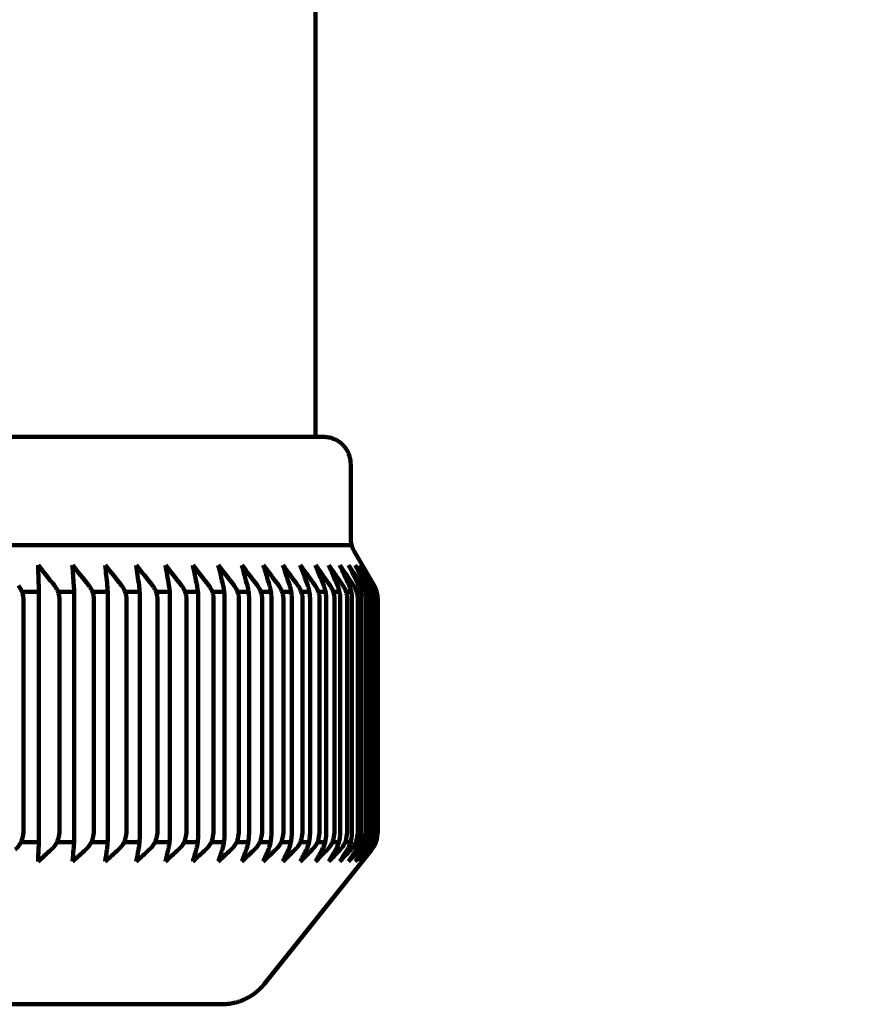
# Model space of a CAD drawing. Units: millimetres. Extents: x -13 to 3234, y -30 to 3013.
# Drawn here: x 1111 to 1127, y 1304 to 1322 of the extents above; entities that cross this region are included whole.
import ezdxf

# ---------------------------------------------------------------- set-up
doc = ezdxf.new("R2010")
doc.units = ezdxf.units.MM
doc.header["$MEASUREMENT"] = 0
for name, color, linetype in [('Border', 18, 'Continuous'), ('L4724E$Center Pipe', 18, 'Continuous'), ('L4724E$Dimension', 18, 'Continuous')]:
    doc.layers.add(name, color=color, linetype=linetype)
doc.styles.add('Arial', font='txt')
doc.dimstyles.new('Standard (TOTO)', dxfattribs={"dimtxt": 28, "dimasz": 25, "dimexe": 10, "dimexo": 2, "dimgap": 5, "dimtad": 1, "dimtoh": 1, "dimdec": 0, "dimzin": 1, "dimdsep": 46, "dimtxsty": 'Arial', "dimcen": 20, "dimadec": 0, "dimazin": 1, "dimtfac": 1, "dimtdec": 4, "dimtix": 1, "dimtmove": 1, "dimatfit": 3, "dimfxl": 0, "dimtolj": 1, "dimtzin": 1, "dimlwd": 70, "dimlwe": 70, "dimarcsym": 0})

# ---------------------------------------------------------------- blocks, each defined once
blk = doc.blocks.new('*D341')
at = {"layer": 'Defpoints', "color": 0}
for p in [(1294.187, 1479.27), (1097.184, 629.557), (1591.65, 629.557)]:
    blk.add_point(p, dxfattribs=at)
at = {"layer": 'L4724E$Dimension', "color": 0, "lineweight": 70}
for p, q in [((1296.187, 1479.27), (1601.65, 1479.27)), ((1591.65, 1454.27), (1591.65, 654.557)), ((1099.184, 629.557), (1601.65, 629.557))]:
    blk.add_line(p, q, dxfattribs=at)
at = {"layer": 'L4724E$Dimension', "color": 0}
for points in [[(1595.817, 1454.27), (1587.483, 1454.27), (1591.65, 1479.27)], [(1587.483, 654.557), (1595.817, 654.557), (1591.65, 629.557)]]:
    blk.add_solid(points, dxfattribs=at)
at = {"layer": 'L4724E$Dimension', "color": 0, "lineweight": 140, "insert": (1568.295, 1054.413), "char_height": 28, "attachment_point": 5, "rotation": 90, "style": 'Arial'}
blk.add_mtext('\\A1;(850)', dxfattribs=at)

msp = doc.modelspace()

# ---------------------------------------------------------------- linework, layer by layer
at = {"layer": 'Border', "color": 0}
msp.add_open_spline([(-0.16, 3000.446), (1599.84, 3000.446), (3199.84, 3000.446), (3199.84, 1500.446), (3199.84, 0.446), (1599.84, 0.446), (-0.16, 0.446), (-0.16, 1500.446), (-0.16, 3000.446)], degree=2, knots=[0, 0, 0, 1, 1, 2, 2, 3, 3, 4, 4, 4], dxfattribs=at)
at = {"layer": 'L4724E$Center Pipe', "color": 0, "linetype": 'Continuous', "lineweight": 100}
for points in [[(1116.849, 1314.601), (1116.849, 1353.548)], [(1116.999, 1314.601), (1075.179, 1314.601)], [(1117.5, 1312.734), (1117.5, 1314.101)], [(1074.66, 1312.6), (1117.518, 1312.6)], [(1117.933, 1311.849), (1117.567, 1312.484)], [(1111.413, 1311.733), (1111.725, 1311.733)], [(1112.08, 1311.733), (1112.378, 1311.733)], [(1112.717, 1311.733), (1113.001, 1311.733)], [(1113.322, 1311.733), (1113.591, 1311.733)], [(1113.895, 1311.733), (1114.148, 1311.733)], [(1114.434, 1311.733), (1114.671, 1311.733)], [(1114.937, 1311.733), (1115.158, 1311.733)], [(1115.405, 1311.733), (1115.609, 1311.733)], [(1115.836, 1311.733), (1116.023, 1311.733)], [(1116.23, 1311.733), (1116.398, 1311.733)], [(1116.585, 1311.733), (1116.736, 1311.733)], [(1116.901, 1311.733), (1117.034, 1311.733)], [(1117.178, 1311.733), (1117.292, 1311.733)], [(1117.414, 1311.733), (1117.509, 1311.733)], [(1117.61, 1311.733), (1117.686, 1311.733)], [(1117.764, 1311.733), (1117.822, 1311.733)], [(1117.878, 1311.733), (1117.916, 1311.733)], [(1117.95, 1311.733), (1117.969, 1311.733)], [(1118, 1307.273), (1118, 1311.599)], [(1111.724, 1307.097), (1111.394, 1307.097)], [(1112.377, 1307.097), (1112.062, 1307.097)], [(1112.998, 1307.097), (1112.699, 1307.097)], [(1113.588, 1307.097), (1113.304, 1307.097)], [(1114.144, 1307.097), (1113.877, 1307.097)], [(1114.666, 1307.097), (1114.415, 1307.097)], [(1115.152, 1307.097), (1114.919, 1307.097)], [(1115.602, 1307.097), (1115.387, 1307.097)], [(1116.015, 1307.097), (1115.819, 1307.097)], [(1116.39, 1307.097), (1116.212, 1307.097)], [(1116.727, 1307.097), (1116.568, 1307.097)], [(1117.024, 1307.097), (1116.884, 1307.097)], [(1117.281, 1307.097), (1117.161, 1307.097)], [(1117.498, 1307.097), (1117.398, 1307.097)], [(1117.675, 1307.097), (1117.594, 1307.097)], [(1117.81, 1307.097), (1117.749, 1307.097)], [(1117.904, 1307.097), (1117.863, 1307.097)], [(1117.956, 1307.097), (1117.936, 1307.097)], [(1115.899, 1304.471), (1117.89, 1306.96)], [(1115.118, 1304.096), (1077.06, 1304.096)]]:
    msp.add_lwpolyline(points, dxfattribs=at)
for points, weights in [([(1117.5, 1314.101), (1117.5, 1314.601), (1116.999, 1314.601)], [1, 0.707106781187, 1]), ([(1117.5, 1312.734), (1117.5, 1312.6), (1117.567, 1312.484)], [1, 0.965925826289, 1]), ([(1118, 1311.599), (1118, 1311.733), (1117.933, 1311.849)], [1, 0.965925826289, 1]), ([(1115.118, 1304.096), (1115.599, 1304.096), (1115.899, 1304.471)], [1, 0.901303235346, 1])]:
    msp.add_rational_spline(points, weights, degree=2, dxfattribs=at)
for points in [[(1111.722, 1311.849), (1111.718, 1311.976), (1111.714, 1312.103), (1111.71, 1312.229)], [(1111.71, 1312.229), (1111.811, 1312.103), (1111.912, 1311.976), (1112.013, 1311.849)], [(1112.347, 1312.229), (1112.356, 1312.103), (1112.364, 1311.976), (1112.373, 1311.849)], [(1112.347, 1312.229), (1112.449, 1312.103), (1112.55, 1311.976), (1112.65, 1311.849)], [(1113.256, 1311.849), (1113.155, 1311.976), (1113.055, 1312.103), (1112.954, 1312.229)], [(1112.992, 1311.849), (1112.979, 1311.976), (1112.967, 1312.103), (1112.954, 1312.229)], [(1113.58, 1311.849), (1113.563, 1311.976), (1113.545, 1312.103), (1113.528, 1312.229)], [(1113.528, 1312.229), (1113.629, 1312.103), (1113.729, 1311.976), (1113.829, 1311.849)], [(1114.368, 1311.849), (1114.269, 1311.976), (1114.169, 1312.103), (1114.069, 1312.229)], [(1114.069, 1312.229), (1114.091, 1312.103), (1114.112, 1311.976), (1114.134, 1311.849)], [(1114.576, 1312.229), (1114.675, 1312.103), (1114.774, 1311.976), (1114.872, 1311.849)], [(1114.654, 1311.849), (1114.628, 1311.976), (1114.602, 1312.103), (1114.576, 1312.229)], [(1115.341, 1311.849), (1115.243, 1311.976), (1115.146, 1312.103), (1115.048, 1312.229)], [(1115.048, 1312.229), (1115.078, 1312.103), (1115.108, 1311.976), (1115.138, 1311.849)], [(1115.586, 1311.849), (1115.552, 1311.976), (1115.518, 1312.102), (1115.484, 1312.229)], [(1115.484, 1312.229), (1115.58, 1312.103), (1115.676, 1311.976), (1115.772, 1311.849)], [(1115.882, 1312.229), (1115.978, 1312.103), (1116.072, 1311.976), (1116.167, 1311.849)], [(1115.997, 1311.849), (1115.959, 1311.976), (1115.921, 1312.102), (1115.882, 1312.229)], [(1116.523, 1311.849), (1116.43, 1311.976), (1116.337, 1312.103), (1116.243, 1312.229)], [(1116.243, 1312.229), (1116.286, 1312.103), (1116.328, 1311.976), (1116.37, 1311.849)], [(1116.566, 1312.229), (1116.613, 1312.103), (1116.659, 1311.976), (1116.705, 1311.849)], [(1116.84, 1311.849), (1116.749, 1311.976), (1116.658, 1312.103), (1116.566, 1312.229)], [(1116.85, 1312.229), (1116.9, 1312.103), (1116.95, 1311.976), (1117, 1311.849)], [(1116.85, 1312.229), (1116.94, 1312.103), (1117.029, 1311.976), (1117.118, 1311.849)], [(1117.094, 1312.229), (1117.182, 1312.103), (1117.269, 1311.976), (1117.356, 1311.849)], [(1117.256, 1311.849), (1117.202, 1311.976), (1117.148, 1312.103), (1117.094, 1312.229)], [(1117.298, 1312.229), (1117.356, 1312.103), (1117.414, 1311.976), (1117.471, 1311.849)], [(1117.553, 1311.849), (1117.469, 1311.976), (1117.384, 1312.103), (1117.298, 1312.229)], [(1117.71, 1311.849), (1117.627, 1311.976), (1117.545, 1312.103), (1117.462, 1312.229)], [(1117.462, 1312.229), (1117.523, 1312.103), (1117.585, 1311.976), (1117.646, 1311.849)], [(1117.779, 1311.849), (1117.715, 1311.976), (1117.65, 1312.103), (1117.585, 1312.229)], [(1117.585, 1312.229), (1117.665, 1312.103), (1117.745, 1311.976), (1117.825, 1311.849)], [(1117.667, 1312.229), (1117.745, 1312.103), (1117.822, 1311.976), (1117.899, 1311.849)], [(1117.871, 1311.849), (1117.804, 1311.976), (1117.736, 1312.103), (1117.667, 1312.229)], [(1117.931, 1311.849), (1117.857, 1311.976), (1117.783, 1312.103), (1117.709, 1312.229)], [(1117.709, 1312.229), (1117.78, 1312.103), (1117.851, 1311.976), (1117.922, 1311.849)], [(1111.72, 1306.96), (1111.716, 1306.886), (1111.713, 1306.813), (1111.71, 1306.739)], [(1111.954, 1306.96), (1111.873, 1306.886), (1111.792, 1306.813), (1111.71, 1306.739)], [(1112.592, 1306.96), (1112.51, 1306.886), (1112.429, 1306.813), (1112.347, 1306.739)], [(1112.347, 1306.739), (1112.354, 1306.813), (1112.361, 1306.886), (1112.368, 1306.96)], [(1112.954, 1306.739), (1112.964, 1306.813), (1112.974, 1306.886), (1112.985, 1306.96)], [(1112.954, 1306.739), (1113.035, 1306.813), (1113.116, 1306.886), (1113.197, 1306.96)], [(1113.57, 1306.96), (1113.556, 1306.886), (1113.542, 1306.813), (1113.528, 1306.739)], [(1113.77, 1306.96), (1113.69, 1306.886), (1113.609, 1306.813), (1113.528, 1306.739)], [(1114.069, 1306.739), (1114.087, 1306.813), (1114.104, 1306.886), (1114.121, 1306.96)], [(1114.31, 1306.96), (1114.23, 1306.886), (1114.15, 1306.813), (1114.069, 1306.739)], [(1114.576, 1306.739), (1114.656, 1306.813), (1114.735, 1306.886), (1114.815, 1306.96)], [(1114.639, 1306.96), (1114.618, 1306.886), (1114.597, 1306.813), (1114.576, 1306.739)], [(1115.121, 1306.96), (1115.096, 1306.886), (1115.072, 1306.813), (1115.048, 1306.739)], [(1115.284, 1306.96), (1115.205, 1306.886), (1115.127, 1306.813), (1115.048, 1306.739)], [(1115.566, 1306.96), (1115.539, 1306.886), (1115.511, 1306.813), (1115.484, 1306.739)], [(1115.484, 1306.739), (1115.561, 1306.813), (1115.639, 1306.886), (1115.717, 1306.96)], [(1116.112, 1306.96), (1116.035, 1306.886), (1115.959, 1306.813), (1115.882, 1306.739)], [(1115.975, 1306.96), (1115.944, 1306.886), (1115.913, 1306.813), (1115.882, 1306.739)], [(1116.243, 1306.739), (1116.278, 1306.813), (1116.312, 1306.886), (1116.346, 1306.96)], [(1116.243, 1306.739), (1116.319, 1306.813), (1116.394, 1306.886), (1116.469, 1306.96)], [(1116.566, 1306.739), (1116.64, 1306.813), (1116.714, 1306.886), (1116.787, 1306.96)], [(1116.566, 1306.739), (1116.604, 1306.813), (1116.641, 1306.886), (1116.678, 1306.96)], [(1117.066, 1306.96), (1116.994, 1306.886), (1116.922, 1306.813), (1116.85, 1306.739)], [(1116.971, 1306.96), (1116.931, 1306.886), (1116.89, 1306.813), (1116.85, 1306.739)], [(1117.225, 1306.96), (1117.181, 1306.886), (1117.138, 1306.813), (1117.094, 1306.739)], [(1117.094, 1306.739), (1117.165, 1306.813), (1117.235, 1306.886), (1117.305, 1306.96)], [(1117.438, 1306.96), (1117.391, 1306.886), (1117.345, 1306.813), (1117.298, 1306.739)], [(1117.504, 1306.96), (1117.435, 1306.886), (1117.367, 1306.813), (1117.298, 1306.739)], [(1117.462, 1306.739), (1117.512, 1306.813), (1117.561, 1306.886), (1117.61, 1306.96)], [(1117.662, 1306.96), (1117.595, 1306.886), (1117.529, 1306.813), (1117.462, 1306.739)], [(1117.779, 1306.96), (1117.714, 1306.886), (1117.65, 1306.813), (1117.585, 1306.739)], [(1117.742, 1306.96), (1117.69, 1306.886), (1117.637, 1306.813), (1117.585, 1306.739)], [(1117.832, 1306.96), (1117.777, 1306.886), (1117.722, 1306.813), (1117.667, 1306.739)], [(1117.667, 1306.739), (1117.73, 1306.813), (1117.792, 1306.886), (1117.854, 1306.96)], [(1117.881, 1306.96), (1117.823, 1306.886), (1117.766, 1306.813), (1117.709, 1306.739)], [(1117.709, 1306.739), (1117.769, 1306.813), (1117.828, 1306.886), (1117.888, 1306.96)]]:
    msp.add_open_spline(points, degree=3, dxfattribs=at)
for points, knots in [([(1111.346, 1311.849), (1111.36, 1311.832), (1111.373, 1311.813), (1111.395, 1311.774), (1111.405, 1311.753), (1111.421, 1311.711), (1111.428, 1311.689), (1111.436, 1311.645), (1111.438, 1311.622), (1111.438, 1311.599)], [0, 0, 0, 0, 0.25, 0.25, 0.5, 0.5, 0.75, 0.75, 1, 1, 1, 1]), ([(1111.722, 1311.849), (1111.722, 1311.832), (1111.723, 1311.813), (1111.724, 1311.774), (1111.724, 1311.753), (1111.725, 1311.711), (1111.725, 1311.689), (1111.725, 1311.645), (1111.726, 1311.622), (1111.726, 1311.599)], [0, 0, 0, 0, 0.25, 0.25, 0.5, 0.5, 0.75, 0.75, 1, 1, 1, 1]), ([(1112.105, 1311.599), (1112.105, 1311.622), (1112.103, 1311.645), (1112.095, 1311.689), (1112.089, 1311.711), (1112.073, 1311.753), (1112.063, 1311.774), (1112.04, 1311.813), (1112.027, 1311.832), (1112.013, 1311.849)], [0, 0, 0, 0, 0.25, 0.25, 0.5, 0.5, 0.75, 0.75, 1, 1, 1, 1]), ([(1112.38, 1311.599), (1112.38, 1311.622), (1112.38, 1311.645), (1112.379, 1311.689), (1112.379, 1311.711), (1112.377, 1311.753), (1112.377, 1311.774), (1112.375, 1311.813), (1112.374, 1311.832), (1112.373, 1311.849)], [0, 0, 0, 0, 0.25, 0.25, 0.5, 0.5, 0.75, 0.75, 1, 1, 1, 1]), ([(1112.742, 1311.599), (1112.742, 1311.622), (1112.74, 1311.645), (1112.732, 1311.689), (1112.726, 1311.711), (1112.71, 1311.753), (1112.7, 1311.774), (1112.677, 1311.813), (1112.664, 1311.832), (1112.65, 1311.849)], [0, 0, 0, 0, 0.25, 0.25, 0.5, 0.5, 0.75, 0.75, 1, 1, 1, 1]), ([(1112.992, 1311.849), (1112.994, 1311.832), (1112.996, 1311.813), (1112.998, 1311.774), (1113, 1311.753), (1113.002, 1311.711), (1113.002, 1311.689), (1113.004, 1311.645), (1113.004, 1311.622), (1113.004, 1311.599)], [0, 0, 0, 0, 0.25, 0.25, 0.5, 0.5, 0.75, 0.75, 1, 1, 1, 1]), ([(1113.348, 1311.599), (1113.348, 1311.622), (1113.345, 1311.645), (1113.337, 1311.689), (1113.331, 1311.711), (1113.315, 1311.753), (1113.305, 1311.774), (1113.283, 1311.813), (1113.27, 1311.832), (1113.256, 1311.849)], [0, 0, 0, 0, 0.25, 0.25, 0.5, 0.5, 0.75, 0.75, 1, 1, 1, 1]), ([(1113.595, 1311.599), (1113.595, 1311.622), (1113.595, 1311.645), (1113.593, 1311.689), (1113.592, 1311.711), (1113.59, 1311.753), (1113.588, 1311.774), (1113.584, 1311.813), (1113.582, 1311.832), (1113.58, 1311.849)], [0, 0, 0, 0, 0.25, 0.25, 0.5, 0.5, 0.75, 0.75, 1, 1, 1, 1]), ([(1113.92, 1311.599), (1113.92, 1311.622), (1113.918, 1311.645), (1113.91, 1311.689), (1113.904, 1311.711), (1113.888, 1311.753), (1113.878, 1311.774), (1113.855, 1311.813), (1113.843, 1311.832), (1113.829, 1311.849)], [0, 0, 0, 0, 0.25, 0.25, 0.5, 0.5, 0.75, 0.75, 1, 1, 1, 1]), ([(1114.134, 1311.849), (1114.137, 1311.832), (1114.139, 1311.813), (1114.144, 1311.774), (1114.146, 1311.753), (1114.15, 1311.711), (1114.151, 1311.689), (1114.153, 1311.645), (1114.153, 1311.622), (1114.153, 1311.599)], [0, 0, 0, 0, 0.25, 0.25, 0.5, 0.5, 0.75, 0.75, 1, 1, 1, 1]), ([(1114.368, 1311.849), (1114.382, 1311.832), (1114.394, 1311.813), (1114.417, 1311.774), (1114.426, 1311.753), (1114.442, 1311.711), (1114.448, 1311.689), (1114.456, 1311.645), (1114.458, 1311.622), (1114.458, 1311.599)], [0, 0, 0, 0, 0.25, 0.25, 0.5, 0.5, 0.75, 0.75, 1, 1, 1, 1]), ([(1114.677, 1311.599), (1114.677, 1311.622), (1114.676, 1311.645), (1114.674, 1311.689), (1114.673, 1311.711), (1114.669, 1311.753), (1114.666, 1311.774), (1114.66, 1311.813), (1114.657, 1311.832), (1114.654, 1311.849)], [0, 0, 0, 0, 0.25, 0.25, 0.5, 0.5, 0.75, 0.75, 1, 1, 1, 1]), ([(1114.872, 1311.849), (1114.886, 1311.832), (1114.898, 1311.813), (1114.92, 1311.774), (1114.93, 1311.753), (1114.946, 1311.711), (1114.952, 1311.689), (1114.96, 1311.645), (1114.962, 1311.622), (1114.962, 1311.599)], [0, 0, 0, 0, 0.25, 0.25, 0.5, 0.5, 0.75, 0.75, 1, 1, 1, 1]), ([(1115.138, 1311.849), (1115.142, 1311.832), (1115.146, 1311.813), (1115.153, 1311.774), (1115.156, 1311.753), (1115.16, 1311.711), (1115.162, 1311.689), (1115.165, 1311.645), (1115.165, 1311.622), (1115.165, 1311.599)], [0, 0, 0, 0, 0.25, 0.25, 0.5, 0.5, 0.75, 0.75, 1, 1, 1, 1]), ([(1115.43, 1311.599), (1115.43, 1311.622), (1115.427, 1311.645), (1115.419, 1311.689), (1115.414, 1311.711), (1115.398, 1311.753), (1115.388, 1311.774), (1115.367, 1311.813), (1115.354, 1311.832), (1115.341, 1311.849)], [0, 0, 0, 0, 0.25, 0.25, 0.5, 0.5, 0.75, 0.75, 1, 1, 1, 1]), ([(1115.586, 1311.849), (1115.591, 1311.832), (1115.595, 1311.813), (1115.603, 1311.774), (1115.606, 1311.753), (1115.612, 1311.711), (1115.614, 1311.689), (1115.617, 1311.645), (1115.617, 1311.622), (1115.617, 1311.599)], [0, 0, 0, 0, 0.25, 0.25, 0.5, 0.5, 0.75, 0.75, 1, 1, 1, 1]), ([(1115.772, 1311.849), (1115.786, 1311.832), (1115.798, 1311.813), (1115.82, 1311.774), (1115.829, 1311.753), (1115.845, 1311.711), (1115.85, 1311.689), (1115.858, 1311.645), (1115.86, 1311.622), (1115.86, 1311.599)], [0, 0, 0, 0, 0.25, 0.25, 0.5, 0.5, 0.75, 0.75, 1, 1, 1, 1]), ([(1116.032, 1311.599), (1116.032, 1311.622), (1116.031, 1311.645), (1116.028, 1311.689), (1116.026, 1311.711), (1116.02, 1311.753), (1116.016, 1311.774), (1116.007, 1311.813), (1116.003, 1311.832), (1115.997, 1311.849)], [0, 0, 0, 0, 0.25, 0.25, 0.5, 0.5, 0.75, 0.75, 1, 1, 1, 1]), ([(1116.253, 1311.599), (1116.253, 1311.622), (1116.251, 1311.645), (1116.244, 1311.689), (1116.238, 1311.711), (1116.223, 1311.753), (1116.213, 1311.774), (1116.192, 1311.813), (1116.18, 1311.832), (1116.167, 1311.849)], [0, 0, 0, 0, 0.25, 0.25, 0.5, 0.5, 0.75, 0.75, 1, 1, 1, 1]), ([(1116.409, 1311.599), (1116.409, 1311.622), (1116.408, 1311.645), (1116.405, 1311.689), (1116.402, 1311.711), (1116.395, 1311.753), (1116.391, 1311.774), (1116.382, 1311.813), (1116.376, 1311.832), (1116.37, 1311.849)], [0, 0, 0, 0, 0.25, 0.25, 0.5, 0.5, 0.75, 0.75, 1, 1, 1, 1]), ([(1116.523, 1311.849), (1116.536, 1311.832), (1116.548, 1311.813), (1116.569, 1311.774), (1116.578, 1311.753), (1116.593, 1311.711), (1116.599, 1311.689), (1116.606, 1311.645), (1116.608, 1311.622), (1116.608, 1311.599)], [0, 0, 0, 0, 0.25, 0.25, 0.5, 0.5, 0.75, 0.75, 1, 1, 1, 1]), ([(1116.747, 1311.599), (1116.747, 1311.622), (1116.746, 1311.645), (1116.742, 1311.689), (1116.74, 1311.711), (1116.732, 1311.753), (1116.728, 1311.774), (1116.717, 1311.813), (1116.712, 1311.832), (1116.705, 1311.849)], [0, 0, 0, 0, 0.25, 0.25, 0.5, 0.5, 0.75, 0.75, 1, 1, 1, 1]), ([(1116.84, 1311.849), (1116.853, 1311.832), (1116.865, 1311.813), (1116.885, 1311.774), (1116.894, 1311.753), (1116.909, 1311.711), (1116.914, 1311.689), (1116.922, 1311.645), (1116.924, 1311.622), (1116.924, 1311.599)], [0, 0, 0, 0, 0.25, 0.25, 0.5, 0.5, 0.75, 0.75, 1, 1, 1, 1]), ([(1117, 1311.849), (1117.007, 1311.832), (1117.014, 1311.813), (1117.025, 1311.774), (1117.03, 1311.753), (1117.038, 1311.711), (1117.041, 1311.689), (1117.045, 1311.645), (1117.046, 1311.622), (1117.046, 1311.599)], [0, 0, 0, 0, 0.25, 0.25, 0.5, 0.5, 0.75, 0.75, 1, 1, 1, 1]), ([(1117.2, 1311.599), (1117.2, 1311.622), (1117.198, 1311.645), (1117.191, 1311.689), (1117.185, 1311.711), (1117.171, 1311.753), (1117.162, 1311.774), (1117.142, 1311.813), (1117.131, 1311.832), (1117.118, 1311.849)], [0, 0, 0, 0, 0.25, 0.25, 0.5, 0.5, 0.75, 0.75, 1, 1, 1, 1]), ([(1117.305, 1311.599), (1117.305, 1311.622), (1117.304, 1311.645), (1117.3, 1311.689), (1117.296, 1311.711), (1117.288, 1311.753), (1117.282, 1311.774), (1117.27, 1311.813), (1117.263, 1311.832), (1117.256, 1311.849)], [0, 0, 0, 0, 0.25, 0.25, 0.5, 0.5, 0.75, 0.75, 1, 1, 1, 1]), ([(1117.436, 1311.599), (1117.436, 1311.622), (1117.434, 1311.645), (1117.427, 1311.689), (1117.421, 1311.711), (1117.407, 1311.753), (1117.399, 1311.774), (1117.379, 1311.813), (1117.368, 1311.832), (1117.356, 1311.849)], [0, 0, 0, 0, 0.25, 0.25, 0.5, 0.5, 0.75, 0.75, 1, 1, 1, 1]), ([(1117.524, 1311.599), (1117.524, 1311.622), (1117.522, 1311.645), (1117.518, 1311.689), (1117.514, 1311.711), (1117.505, 1311.753), (1117.499, 1311.774), (1117.487, 1311.813), (1117.479, 1311.832), (1117.471, 1311.849)], [0, 0, 0, 0, 0.25, 0.25, 0.5, 0.5, 0.75, 0.75, 1, 1, 1, 1]), ([(1117.553, 1311.849), (1117.565, 1311.832), (1117.576, 1311.813), (1117.595, 1311.774), (1117.603, 1311.753), (1117.617, 1311.711), (1117.622, 1311.689), (1117.629, 1311.645), (1117.631, 1311.622), (1117.631, 1311.599)], [0, 0, 0, 0, 0.25, 0.25, 0.5, 0.5, 0.75, 0.75, 1, 1, 1, 1]), ([(1117.701, 1311.599), (1117.701, 1311.622), (1117.7, 1311.645), (1117.695, 1311.689), (1117.691, 1311.711), (1117.682, 1311.753), (1117.676, 1311.774), (1117.662, 1311.813), (1117.654, 1311.832), (1117.646, 1311.849)], [0, 0, 0, 0, 0.25, 0.25, 0.5, 0.5, 0.75, 0.75, 1, 1, 1, 1]), ([(1117.71, 1311.849), (1117.721, 1311.832), (1117.732, 1311.813), (1117.75, 1311.774), (1117.758, 1311.753), (1117.771, 1311.711), (1117.776, 1311.689), (1117.783, 1311.645), (1117.785, 1311.622), (1117.785, 1311.599)], [0, 0, 0, 0, 0.25, 0.25, 0.5, 0.5, 0.75, 0.75, 1, 1, 1, 1]), ([(1117.838, 1311.599), (1117.838, 1311.622), (1117.837, 1311.645), (1117.831, 1311.689), (1117.828, 1311.711), (1117.817, 1311.753), (1117.811, 1311.774), (1117.796, 1311.813), (1117.788, 1311.832), (1117.779, 1311.849)], [0, 0, 0, 0, 0.25, 0.25, 0.5, 0.5, 0.75, 0.75, 1, 1, 1, 1]), ([(1117.898, 1311.599), (1117.898, 1311.622), (1117.896, 1311.645), (1117.89, 1311.689), (1117.885, 1311.711), (1117.872, 1311.753), (1117.864, 1311.774), (1117.846, 1311.813), (1117.836, 1311.832), (1117.825, 1311.849)], [0, 0, 0, 0, 0.25, 0.25, 0.5, 0.5, 0.75, 0.75, 1, 1, 1, 1]), ([(1117.933, 1311.599), (1117.933, 1311.622), (1117.932, 1311.645), (1117.926, 1311.689), (1117.922, 1311.711), (1117.911, 1311.753), (1117.905, 1311.774), (1117.89, 1311.813), (1117.881, 1311.832), (1117.871, 1311.849)], [0, 0, 0, 0, 0.25, 0.25, 0.5, 0.5, 0.75, 0.75, 1, 1, 1, 1]), ([(1117.969, 1311.599), (1117.969, 1311.622), (1117.968, 1311.645), (1117.961, 1311.689), (1117.957, 1311.711), (1117.944, 1311.753), (1117.937, 1311.774), (1117.92, 1311.813), (1117.91, 1311.832), (1117.899, 1311.849)], [0, 0, 0, 0, 0.25, 0.25, 0.5, 0.5, 0.75, 0.75, 1, 1, 1, 1]), ([(1117.987, 1311.599), (1117.987, 1311.622), (1117.986, 1311.645), (1117.98, 1311.689), (1117.975, 1311.711), (1117.964, 1311.753), (1117.957, 1311.774), (1117.941, 1311.813), (1117.932, 1311.832), (1117.922, 1311.849)], [0, 0, 0, 0, 0.25, 0.25, 0.5, 0.5, 0.75, 0.75, 1, 1, 1, 1]), ([(1117.999, 1311.599), (1117.999, 1311.622), (1117.997, 1311.645), (1117.991, 1311.689), (1117.987, 1311.711), (1117.975, 1311.753), (1117.968, 1311.774), (1117.951, 1311.813), (1117.942, 1311.832), (1117.931, 1311.849)], [0, 0, 0, 0, 0.25, 0.25, 0.5, 0.5, 0.75, 0.75, 1, 1, 1, 1]), ([(1111.438, 1307.273), (1111.438, 1307.731), (1111.438, 1308.19), (1111.438, 1309.633), (1111.438, 1310.616), (1111.438, 1311.599)], [0, 0, 0, 0, 0.318167, 0.318167, 1, 1, 1, 1]), ([(1111.726, 1311.599), (1111.726, 1311.145), (1111.726, 1310.691), (1111.726, 1309.743), (1111.726, 1309.249), (1111.726, 1308.261), (1111.726, 1307.767), (1111.726, 1307.273)], [0, 0, 0, 0, 0.314899, 0.314899, 0.65745, 0.65745, 1, 1, 1, 1]), ([(1112.105, 1307.273), (1112.105, 1307.731), (1112.105, 1308.19), (1112.105, 1309.633), (1112.105, 1310.616), (1112.105, 1311.599)], [0, 0, 0, 0, 0.318167, 0.318167, 1, 1, 1, 1]), ([(1112.38, 1307.273), (1112.38, 1307.767), (1112.38, 1308.261), (1112.38, 1309.249), (1112.38, 1309.743), (1112.38, 1310.691), (1112.38, 1311.145), (1112.38, 1311.599)], [0, 0, 0, 0, 0.34255, 0.34255, 0.685101, 0.685101, 1, 1, 1, 1]), ([(1112.742, 1311.599), (1112.742, 1310.616), (1112.742, 1309.633), (1112.742, 1308.19), (1112.742, 1307.731), (1112.742, 1307.273)], [0, 0, 0, 0, 0.681833, 0.681833, 1, 1, 1, 1]), ([(1113.004, 1311.599), (1113.004, 1311.145), (1113.004, 1310.691), (1113.004, 1309.743), (1113.004, 1309.249), (1113.004, 1308.261), (1113.004, 1307.767), (1113.004, 1307.273)], [0, 0, 0, 0, 0.314899, 0.314899, 0.65745, 0.65745, 1, 1, 1, 1]), ([(1113.348, 1307.273), (1113.348, 1307.731), (1113.348, 1308.19), (1113.348, 1309.633), (1113.348, 1310.616), (1113.348, 1311.599)], [0, 0, 0, 0, 0.318167, 0.318167, 1, 1, 1, 1]), ([(1113.595, 1307.273), (1113.595, 1307.767), (1113.595, 1308.261), (1113.595, 1309.249), (1113.595, 1309.743), (1113.595, 1310.691), (1113.595, 1311.145), (1113.595, 1311.599)], [0, 0, 0, 0, 0.34255, 0.34255, 0.685101, 0.685101, 1, 1, 1, 1]), ([(1113.92, 1307.273), (1113.92, 1307.731), (1113.92, 1308.19), (1113.92, 1309.633), (1113.92, 1310.616), (1113.92, 1311.599)], [0, 0, 0, 0, 0.318167, 0.318167, 1, 1, 1, 1]), ([(1114.153, 1311.599), (1114.153, 1311.145), (1114.153, 1310.691), (1114.153, 1309.743), (1114.153, 1309.249), (1114.153, 1308.261), (1114.153, 1307.767), (1114.153, 1307.273)], [0, 0, 0, 0, 0.314899, 0.314899, 0.65745, 0.65745, 1, 1, 1, 1]), ([(1114.458, 1311.599), (1114.458, 1310.616), (1114.458, 1309.633), (1114.458, 1308.19), (1114.458, 1307.731), (1114.458, 1307.273)], [0, 0, 0, 0, 0.681833, 0.681833, 1, 1, 1, 1]), ([(1114.677, 1311.599), (1114.677, 1311.145), (1114.677, 1310.691), (1114.677, 1309.743), (1114.677, 1309.249), (1114.677, 1308.261), (1114.677, 1307.767), (1114.677, 1307.273)], [0, 0, 0, 0, 0.314899, 0.314899, 0.65745, 0.65745, 1, 1, 1, 1]), ([(1114.962, 1307.273), (1114.962, 1307.731), (1114.962, 1308.19), (1114.962, 1309.633), (1114.962, 1310.616), (1114.962, 1311.599)], [0, 0, 0, 0, 0.318167, 0.318167, 1, 1, 1, 1]), ([(1115.165, 1307.273), (1115.165, 1307.767), (1115.165, 1308.261), (1115.165, 1309.249), (1115.165, 1309.743), (1115.165, 1310.691), (1115.165, 1311.145), (1115.165, 1311.599)], [0, 0, 0, 0, 0.34255, 0.34255, 0.685101, 0.685101, 1, 1, 1, 1]), ([(1115.43, 1311.599), (1115.43, 1310.616), (1115.43, 1309.633), (1115.43, 1308.19), (1115.43, 1307.731), (1115.43, 1307.273)], [0, 0, 0, 0, 0.681833, 0.681833, 1, 1, 1, 1]), ([(1115.617, 1307.273), (1115.617, 1307.767), (1115.617, 1308.261), (1115.617, 1309.249), (1115.617, 1309.743), (1115.617, 1310.691), (1115.617, 1311.145), (1115.617, 1311.599)], [0, 0, 0, 0, 0.34255, 0.34255, 0.685101, 0.685101, 1, 1, 1, 1]), ([(1115.86, 1311.599), (1115.86, 1310.616), (1115.86, 1309.633), (1115.86, 1308.19), (1115.86, 1307.731), (1115.86, 1307.273)], [0, 0, 0, 0, 0.681833, 0.681833, 1, 1, 1, 1]), ([(1116.032, 1311.599), (1116.032, 1311.145), (1116.032, 1310.691), (1116.032, 1309.743), (1116.032, 1309.249), (1116.032, 1308.261), (1116.032, 1307.767), (1116.032, 1307.273)], [0, 0, 0, 0, 0.314899, 0.314899, 0.65745, 0.65745, 1, 1, 1, 1]), ([(1116.253, 1307.273), (1116.253, 1307.731), (1116.253, 1308.19), (1116.253, 1309.633), (1116.253, 1310.616), (1116.253, 1311.599)], [0, 0, 0, 0, 0.318167, 0.318167, 1, 1, 1, 1]), ([(1116.409, 1311.599), (1116.409, 1311.145), (1116.409, 1310.691), (1116.409, 1309.743), (1116.409, 1309.249), (1116.409, 1308.261), (1116.409, 1307.767), (1116.409, 1307.273)], [0, 0, 0, 0, 0.314899, 0.314899, 0.65745, 0.65745, 1, 1, 1, 1]), ([(1116.608, 1307.273), (1116.608, 1307.731), (1116.608, 1308.19), (1116.608, 1309.633), (1116.608, 1310.616), (1116.608, 1311.599)], [0, 0, 0, 0, 0.318167, 0.318167, 1, 1, 1, 1]), ([(1116.747, 1307.273), (1116.747, 1307.767), (1116.747, 1308.261), (1116.747, 1309.249), (1116.747, 1309.743), (1116.747, 1310.691), (1116.747, 1311.145), (1116.747, 1311.599)], [0, 0, 0, 0, 0.34255, 0.34255, 0.685101, 0.685101, 1, 1, 1, 1]), ([(1116.924, 1311.599), (1116.924, 1310.616), (1116.924, 1309.633), (1116.924, 1308.19), (1116.924, 1307.731), (1116.924, 1307.273)], [0, 0, 0, 0, 0.681833, 0.681833, 1, 1, 1, 1]), ([(1117.046, 1311.599), (1117.046, 1311.145), (1117.046, 1310.691), (1117.046, 1309.743), (1117.046, 1309.249), (1117.046, 1308.261), (1117.046, 1307.767), (1117.046, 1307.273)], [0, 0, 0, 0, 0.314899, 0.314899, 0.65745, 0.65745, 1, 1, 1, 1]), ([(1117.2, 1311.599), (1117.2, 1310.616), (1117.2, 1309.633), (1117.2, 1308.19), (1117.2, 1307.731), (1117.2, 1307.273)], [0, 0, 0, 0, 0.681833, 0.681833, 1, 1, 1, 1]), ([(1117.305, 1311.599), (1117.305, 1311.145), (1117.305, 1310.691), (1117.305, 1309.743), (1117.305, 1309.249), (1117.305, 1308.261), (1117.305, 1307.767), (1117.305, 1307.273)], [0, 0, 0, 0, 0.314899, 0.314899, 0.65745, 0.65745, 1, 1, 1, 1]), ([(1117.436, 1307.273), (1117.436, 1307.731), (1117.436, 1308.19), (1117.436, 1309.633), (1117.436, 1310.616), (1117.436, 1311.599)], [0, 0, 0, 0, 0.318167, 0.318167, 1, 1, 1, 1]), ([(1117.524, 1311.599), (1117.524, 1311.145), (1117.524, 1310.691), (1117.524, 1309.743), (1117.524, 1309.249), (1117.524, 1308.261), (1117.524, 1307.767), (1117.524, 1307.273)], [0, 0, 0, 0, 0.314899, 0.314899, 0.65745, 0.65745, 1, 1, 1, 1]), ([(1117.631, 1307.273), (1117.631, 1307.731), (1117.631, 1308.19), (1117.631, 1309.633), (1117.631, 1310.616), (1117.631, 1311.599)], [0, 0, 0, 0, 0.318167, 0.318167, 1, 1, 1, 1]), ([(1117.701, 1311.599), (1117.701, 1311.145), (1117.701, 1310.691), (1117.701, 1309.743), (1117.701, 1309.249), (1117.701, 1308.261), (1117.701, 1307.767), (1117.701, 1307.273)], [0, 0, 0, 0, 0.314899, 0.314899, 0.65745, 0.65745, 1, 1, 1, 1]), ([(1117.785, 1311.599), (1117.785, 1310.616), (1117.785, 1309.633), (1117.785, 1308.19), (1117.785, 1307.731), (1117.785, 1307.273)], [0, 0, 0, 0, 0.681833, 0.681833, 1, 1, 1, 1]), ([(1117.838, 1307.273), (1117.838, 1307.767), (1117.838, 1308.261), (1117.838, 1309.249), (1117.838, 1309.743), (1117.838, 1310.691), (1117.838, 1311.145), (1117.838, 1311.599)], [0, 0, 0, 0, 0.34255, 0.34255, 0.685101, 0.685101, 1, 1, 1, 1]), ([(1117.898, 1311.599), (1117.898, 1310.616), (1117.898, 1309.633), (1117.898, 1308.19), (1117.898, 1307.731), (1117.898, 1307.273)], [0, 0, 0, 0, 0.681833, 0.681833, 1, 1, 1, 1]), ([(1117.933, 1307.273), (1117.933, 1307.767), (1117.933, 1308.261), (1117.933, 1309.249), (1117.933, 1309.743), (1117.933, 1310.691), (1117.933, 1311.145), (1117.933, 1311.599)], [0, 0, 0, 0, 0.34255, 0.34255, 0.685101, 0.685101, 1, 1, 1, 1]), ([(1117.969, 1307.273), (1117.969, 1307.731), (1117.969, 1308.19), (1117.969, 1309.633), (1117.969, 1310.616), (1117.969, 1311.599)], [0, 0, 0, 0, 0.318167, 0.318167, 1, 1, 1, 1]), ([(1117.987, 1311.599), (1117.987, 1311.145), (1117.987, 1310.691), (1117.987, 1309.743), (1117.987, 1309.249), (1117.987, 1308.261), (1117.987, 1307.767), (1117.987, 1307.273)], [0, 0, 0, 0, 0.314899, 0.314899, 0.65745, 0.65745, 1, 1, 1, 1]), ([(1117.999, 1307.273), (1117.999, 1307.731), (1117.999, 1308.19), (1117.999, 1309.633), (1117.999, 1310.616), (1117.999, 1311.599)], [0, 0, 0, 0, 0.318167, 0.318167, 1, 1, 1, 1]), ([(1111.438, 1307.273), (1111.42, 1307.155), (1111.409, 1307.127), (1111.389, 1307.087), (1111.382, 1307.074), (1111.366, 1307.049), (1111.357, 1307.037), (1111.33, 1307.002), (1111.309, 1306.98), (1111.287, 1306.96)], [0, 0, 0, 0, 0.333333, 0.333333, 0.5, 0.5, 0.666667, 0.666667, 1, 1, 1, 1]), ([(1111.72, 1306.96), (1111.721, 1306.98), (1111.721, 1307.002), (1111.723, 1307.049), (1111.723, 1307.074), (1111.724, 1307.114), (1111.724, 1307.128), (1111.725, 1307.156), (1111.725, 1307.17), (1111.725, 1307.213), (1111.726, 1307.242), (1111.726, 1307.273)], [0, 0, 0, 0, 0.25, 0.25, 0.5, 0.5, 0.625, 0.625, 0.75, 0.75, 1, 1, 1, 1]), ([(1112.105, 1307.273), (1112.087, 1307.155), (1112.077, 1307.127), (1112.057, 1307.087), (1112.049, 1307.074), (1112.033, 1307.049), (1112.025, 1307.037), (1111.997, 1307.002), (1111.977, 1306.98), (1111.954, 1306.96)], [0, 0, 0, 0, 0.333333, 0.333333, 0.5, 0.5, 0.666667, 0.666667, 1, 1, 1, 1]), ([(1112.368, 1306.96), (1112.37, 1306.98), (1112.371, 1307.002), (1112.374, 1307.049), (1112.376, 1307.074), (1112.377, 1307.114), (1112.378, 1307.128), (1112.379, 1307.156), (1112.379, 1307.17), (1112.38, 1307.213), (1112.38, 1307.242), (1112.38, 1307.273)], [0, 0, 0, 0, 0.25, 0.25, 0.5, 0.5, 0.625, 0.625, 0.75, 0.75, 1, 1, 1, 1]), ([(1112.592, 1306.96), (1112.614, 1306.98), (1112.634, 1307.002), (1112.662, 1307.037), (1112.67, 1307.049), (1112.686, 1307.074), (1112.694, 1307.087), (1112.714, 1307.127), (1112.724, 1307.155), (1112.742, 1307.273)], [0, 0, 0, 0, 0.333333, 0.333333, 0.5, 0.5, 0.666667, 0.666667, 1, 1, 1, 1]), ([(1113.004, 1307.273), (1113.004, 1307.242), (1113.003, 1307.213), (1113.002, 1307.17), (1113.001, 1307.156), (1113, 1307.128), (1112.999, 1307.114), (1112.997, 1307.074), (1112.995, 1307.049), (1112.99, 1307.002), (1112.988, 1306.98), (1112.985, 1306.96)], [0, 0, 0, 0, 0.25, 0.25, 0.375, 0.375, 0.5, 0.5, 0.75, 0.75, 1, 1, 1, 1]), ([(1113.197, 1306.96), (1113.219, 1306.98), (1113.24, 1307.002), (1113.267, 1307.037), (1113.276, 1307.049), (1113.292, 1307.074), (1113.299, 1307.087), (1113.319, 1307.127), (1113.33, 1307.155), (1113.348, 1307.273)], [0, 0, 0, 0, 0.333333, 0.333333, 0.5, 0.5, 0.666667, 0.666667, 1, 1, 1, 1]), ([(1113.57, 1306.96), (1113.573, 1306.98), (1113.577, 1307.002), (1113.583, 1307.049), (1113.586, 1307.074), (1113.589, 1307.114), (1113.59, 1307.128), (1113.592, 1307.156), (1113.593, 1307.17), (1113.595, 1307.213), (1113.595, 1307.242), (1113.595, 1307.273)], [0, 0, 0, 0, 0.25, 0.25, 0.5, 0.5, 0.625, 0.625, 0.75, 0.75, 1, 1, 1, 1]), ([(1113.92, 1307.273), (1113.902, 1307.155), (1113.892, 1307.127), (1113.872, 1307.087), (1113.864, 1307.074), (1113.848, 1307.049), (1113.84, 1307.037), (1113.813, 1307.002), (1113.792, 1306.98), (1113.77, 1306.96)], [0, 0, 0, 0, 0.333333, 0.333333, 0.5, 0.5, 0.666667, 0.666667, 1, 1, 1, 1]), ([(1114.121, 1306.96), (1114.126, 1306.98), (1114.13, 1307.002), (1114.138, 1307.049), (1114.142, 1307.074), (1114.146, 1307.114), (1114.147, 1307.128), (1114.149, 1307.156), (1114.15, 1307.17), (1114.153, 1307.213), (1114.153, 1307.242), (1114.153, 1307.273)], [0, 0, 0, 0, 0.25, 0.25, 0.5, 0.5, 0.625, 0.625, 0.75, 0.75, 1, 1, 1, 1]), ([(1114.31, 1306.96), (1114.332, 1306.98), (1114.352, 1307.002), (1114.379, 1307.037), (1114.387, 1307.049), (1114.403, 1307.074), (1114.411, 1307.087), (1114.43, 1307.127), (1114.441, 1307.155), (1114.458, 1307.273)], [0, 0, 0, 0, 0.333333, 0.333333, 0.5, 0.5, 0.666667, 0.666667, 1, 1, 1, 1]), ([(1114.639, 1306.96), (1114.644, 1306.98), (1114.649, 1307.002), (1114.659, 1307.049), (1114.663, 1307.074), (1114.668, 1307.114), (1114.67, 1307.128), (1114.672, 1307.156), (1114.673, 1307.17), (1114.676, 1307.213), (1114.677, 1307.242), (1114.677, 1307.273)], [0, 0, 0, 0, 0.25, 0.25, 0.5, 0.5, 0.625, 0.625, 0.75, 0.75, 1, 1, 1, 1]), ([(1114.962, 1307.273), (1114.944, 1307.155), (1114.934, 1307.127), (1114.915, 1307.087), (1114.907, 1307.074), (1114.892, 1307.049), (1114.883, 1307.037), (1114.856, 1307.002), (1114.836, 1306.98), (1114.815, 1306.96)], [0, 0, 0, 0, 0.333333, 0.333333, 0.5, 0.5, 0.666667, 0.666667, 1, 1, 1, 1]), ([(1115.165, 1307.273), (1115.165, 1307.242), (1115.164, 1307.213), (1115.161, 1307.17), (1115.16, 1307.156), (1115.157, 1307.128), (1115.155, 1307.114), (1115.149, 1307.074), (1115.144, 1307.049), (1115.133, 1307.002), (1115.127, 1306.98), (1115.121, 1306.96)], [0, 0, 0, 0, 0.25, 0.25, 0.375, 0.375, 0.5, 0.5, 0.75, 0.75, 1, 1, 1, 1]), ([(1115.284, 1306.96), (1115.305, 1306.98), (1115.325, 1307.002), (1115.352, 1307.037), (1115.36, 1307.049), (1115.375, 1307.074), (1115.383, 1307.087), (1115.402, 1307.127), (1115.412, 1307.155), (1115.43, 1307.273)], [0, 0, 0, 0, 0.333333, 0.333333, 0.5, 0.5, 0.666667, 0.666667, 1, 1, 1, 1]), ([(1115.566, 1306.96), (1115.574, 1306.98), (1115.581, 1307.002), (1115.593, 1307.049), (1115.599, 1307.074), (1115.605, 1307.114), (1115.607, 1307.128), (1115.611, 1307.156), (1115.613, 1307.17), (1115.616, 1307.213), (1115.617, 1307.242), (1115.617, 1307.273)], [0, 0, 0, 0, 0.25, 0.25, 0.5, 0.5, 0.625, 0.625, 0.75, 0.75, 1, 1, 1, 1]), ([(1115.86, 1307.273), (1115.843, 1307.155), (1115.833, 1307.127), (1115.814, 1307.087), (1115.807, 1307.074), (1115.791, 1307.049), (1115.783, 1307.037), (1115.757, 1307.002), (1115.738, 1306.98), (1115.717, 1306.96)], [0, 0, 0, 0, 0.333333, 0.333333, 0.5, 0.5, 0.666667, 0.666667, 1, 1, 1, 1]), ([(1116.032, 1307.273), (1116.032, 1307.242), (1116.031, 1307.213), (1116.027, 1307.17), (1116.025, 1307.156), (1116.021, 1307.128), (1116.019, 1307.114), (1116.011, 1307.074), (1116.005, 1307.049), (1115.991, 1307.002), (1115.983, 1306.98), (1115.975, 1306.96)], [0, 0, 0, 0, 0.25, 0.25, 0.375, 0.375, 0.5, 0.5, 0.75, 0.75, 1, 1, 1, 1]), ([(1116.112, 1306.96), (1116.133, 1306.98), (1116.152, 1307.002), (1116.178, 1307.037), (1116.186, 1307.049), (1116.201, 1307.074), (1116.208, 1307.087), (1116.227, 1307.127), (1116.236, 1307.155), (1116.253, 1307.273)], [0, 0, 0, 0, 0.333333, 0.333333, 0.5, 0.5, 0.666667, 0.666667, 1, 1, 1, 1]), ([(1116.346, 1306.96), (1116.355, 1306.98), (1116.364, 1307.002), (1116.379, 1307.049), (1116.386, 1307.074), (1116.394, 1307.114), (1116.397, 1307.128), (1116.401, 1307.156), (1116.403, 1307.17), (1116.407, 1307.213), (1116.409, 1307.242), (1116.409, 1307.273)], [0, 0, 0, 0, 0.25, 0.25, 0.5, 0.5, 0.625, 0.625, 0.75, 0.75, 1, 1, 1, 1]), ([(1116.608, 1307.273), (1116.591, 1307.155), (1116.582, 1307.127), (1116.563, 1307.087), (1116.556, 1307.074), (1116.542, 1307.049), (1116.534, 1307.037), (1116.508, 1307.002), (1116.489, 1306.98), (1116.469, 1306.96)], [0, 0, 0, 0, 0.333333, 0.333333, 0.5, 0.5, 0.666667, 0.666667, 1, 1, 1, 1]), ([(1116.678, 1306.96), (1116.688, 1306.98), (1116.698, 1307.002), (1116.715, 1307.049), (1116.722, 1307.074), (1116.731, 1307.114), (1116.734, 1307.128), (1116.739, 1307.156), (1116.741, 1307.17), (1116.746, 1307.213), (1116.747, 1307.242), (1116.747, 1307.273)], [0, 0, 0, 0, 0.25, 0.25, 0.5, 0.5, 0.625, 0.625, 0.75, 0.75, 1, 1, 1, 1]), ([(1116.787, 1306.96), (1116.807, 1306.98), (1116.826, 1307.002), (1116.851, 1307.037), (1116.858, 1307.049), (1116.873, 1307.074), (1116.88, 1307.087), (1116.898, 1307.127), (1116.907, 1307.155), (1116.924, 1307.273)], [0, 0, 0, 0, 0.333333, 0.333333, 0.5, 0.5, 0.666667, 0.666667, 1, 1, 1, 1]), ([(1117.046, 1307.273), (1117.046, 1307.242), (1117.044, 1307.213), (1117.039, 1307.17), (1117.037, 1307.156), (1117.032, 1307.128), (1117.029, 1307.114), (1117.019, 1307.074), (1117.011, 1307.049), (1116.992, 1307.002), (1116.982, 1306.98), (1116.971, 1306.96)], [0, 0, 0, 0, 0.25, 0.25, 0.375, 0.375, 0.5, 0.5, 0.75, 0.75, 1, 1, 1, 1]), ([(1117.066, 1306.96), (1117.086, 1306.98), (1117.104, 1307.002), (1117.128, 1307.037), (1117.136, 1307.049), (1117.15, 1307.074), (1117.157, 1307.087), (1117.175, 1307.127), (1117.184, 1307.155), (1117.2, 1307.273)], [0, 0, 0, 0, 0.333333, 0.333333, 0.5, 0.5, 0.666667, 0.666667, 1, 1, 1, 1]), ([(1117.225, 1306.96), (1117.236, 1306.98), (1117.247, 1307.002), (1117.267, 1307.049), (1117.276, 1307.074), (1117.286, 1307.114), (1117.29, 1307.128), (1117.295, 1307.156), (1117.297, 1307.17), (1117.303, 1307.213), (1117.305, 1307.242), (1117.305, 1307.273)], [0, 0, 0, 0, 0.25, 0.25, 0.5, 0.5, 0.625, 0.625, 0.75, 0.75, 1, 1, 1, 1]), ([(1117.436, 1307.273), (1117.42, 1307.155), (1117.411, 1307.127), (1117.394, 1307.087), (1117.387, 1307.074), (1117.373, 1307.049), (1117.366, 1307.037), (1117.342, 1307.002), (1117.324, 1306.98), (1117.305, 1306.96)], [0, 0, 0, 0, 0.333333, 0.333333, 0.5, 0.5, 0.666667, 0.666667, 1, 1, 1, 1]), ([(1117.438, 1306.96), (1117.45, 1306.98), (1117.462, 1307.002), (1117.483, 1307.049), (1117.492, 1307.074), (1117.504, 1307.114), (1117.507, 1307.128), (1117.513, 1307.156), (1117.516, 1307.17), (1117.522, 1307.213), (1117.524, 1307.242), (1117.524, 1307.273)], [0, 0, 0, 0, 0.25, 0.25, 0.5, 0.5, 0.625, 0.625, 0.75, 0.75, 1, 1, 1, 1]), ([(1117.631, 1307.273), (1117.616, 1307.155), (1117.607, 1307.127), (1117.59, 1307.087), (1117.584, 1307.074), (1117.57, 1307.049), (1117.563, 1307.037), (1117.54, 1307.002), (1117.523, 1306.98), (1117.504, 1306.96)], [0, 0, 0, 0, 0.333333, 0.333333, 0.5, 0.5, 0.666667, 0.666667, 1, 1, 1, 1]), ([(1117.61, 1306.96), (1117.658, 1307.049), (1117.668, 1307.074), (1117.68, 1307.114), (1117.684, 1307.128), (1117.69, 1307.156), (1117.693, 1307.17), (1117.699, 1307.213), (1117.701, 1307.242), (1117.701, 1307.273)], [0, 0, 0, 0, 0.333333, 0.333333, 0.5, 0.5, 0.666667, 0.666667, 1, 1, 1, 1]), ([(1117.785, 1307.273), (1117.77, 1307.155), (1117.762, 1307.127), (1117.745, 1307.087), (1117.739, 1307.074), (1117.726, 1307.049), (1117.719, 1307.037), (1117.697, 1307.002), (1117.68, 1306.98), (1117.662, 1306.96)], [0, 0, 0, 0, 0.333333, 0.333333, 0.5, 0.5, 0.666667, 0.666667, 1, 1, 1, 1]), ([(1117.838, 1307.273), (1117.838, 1307.242), (1117.836, 1307.213), (1117.829, 1307.17), (1117.826, 1307.156), (1117.819, 1307.128), (1117.816, 1307.114), (1117.803, 1307.074), (1117.793, 1307.049), (1117.742, 1306.96)], [0, 0, 0, 0, 0.333333, 0.333333, 0.5, 0.5, 0.666667, 0.666667, 1, 1, 1, 1]), ([(1117.779, 1306.96), (1117.796, 1306.98), (1117.812, 1307.002), (1117.834, 1307.037), (1117.841, 1307.049), (1117.854, 1307.074), (1117.859, 1307.087), (1117.875, 1307.127), (1117.884, 1307.155), (1117.898, 1307.273)], [0, 0, 0, 0, 0.333333, 0.333333, 0.5, 0.5, 0.666667, 0.666667, 1, 1, 1, 1]), ([(1117.933, 1307.273), (1117.933, 1307.242), (1117.931, 1307.213), (1117.924, 1307.17), (1117.921, 1307.156), (1117.914, 1307.128), (1117.91, 1307.114), (1117.896, 1307.074), (1117.885, 1307.049), (1117.832, 1306.96)], [0, 0, 0, 0, 0.333333, 0.333333, 0.5, 0.5, 0.666667, 0.666667, 1, 1, 1, 1]), ([(1117.854, 1306.96), (1117.871, 1306.98), (1117.887, 1307.002), (1117.908, 1307.037), (1117.914, 1307.049), (1117.926, 1307.074), (1117.932, 1307.087), (1117.947, 1307.127), (1117.955, 1307.155), (1117.969, 1307.273)], [0, 0, 0, 0, 0.333333, 0.333333, 0.5, 0.5, 0.666667, 0.666667, 1, 1, 1, 1]), ([(1117.881, 1306.96), (1117.937, 1307.049), (1117.948, 1307.074), (1117.962, 1307.114), (1117.966, 1307.128), (1117.974, 1307.156), (1117.977, 1307.17), (1117.984, 1307.213), (1117.987, 1307.242), (1117.987, 1307.273)], [0, 0, 0, 0, 0.333333, 0.333333, 0.5, 0.5, 0.666667, 0.666667, 1, 1, 1, 1]), ([(1117.999, 1307.273), (1117.986, 1307.155), (1117.978, 1307.127), (1117.963, 1307.087), (1117.958, 1307.074), (1117.946, 1307.049), (1117.94, 1307.037), (1117.919, 1307.002), (1117.904, 1306.98), (1117.888, 1306.96)], [0, 0, 0, 0, 0.333333, 0.333333, 0.5, 0.5, 0.666667, 0.666667, 1, 1, 1, 1])]:
    msp.add_open_spline(points, degree=3, knots=knots, dxfattribs=at)

# ---------------------------------------------------------------- dimensions: what is measured, and where the dimension line sits
at = {"layer": 'L4724E$Dimension', "color": 0, "lineweight": 140}
dim = msp.add_linear_dim(base=(1591.65, 629.557), p1=(1294.187, 1479.27), p2=(1097.184, 629.557), angle=90, text='(850)', dimstyle='Standard (TOTO)', override={"dimscale": 1, "dimtxt": 28, "dimasz": 25, "dimexe": 10, "dimexo": 2, "dimgap": 5, "dimtad": 1, "dimtih": 0, "dimdec": 0, "dimzin": 1, "dimtxsty": 'Arial', "dimsah": 0, "dimcen": 20, "dimazin": 1, "dimtix": 0, "dimtmove": 0, "dimtzin": 1}, dxfattribs=at)
dim.commit()
dim.dimension.update_dxf_attribs({"geometry": '*D341', "text_midpoint": (1568.295, 1054.413)})

doc.saveas('drawing.dxf')
